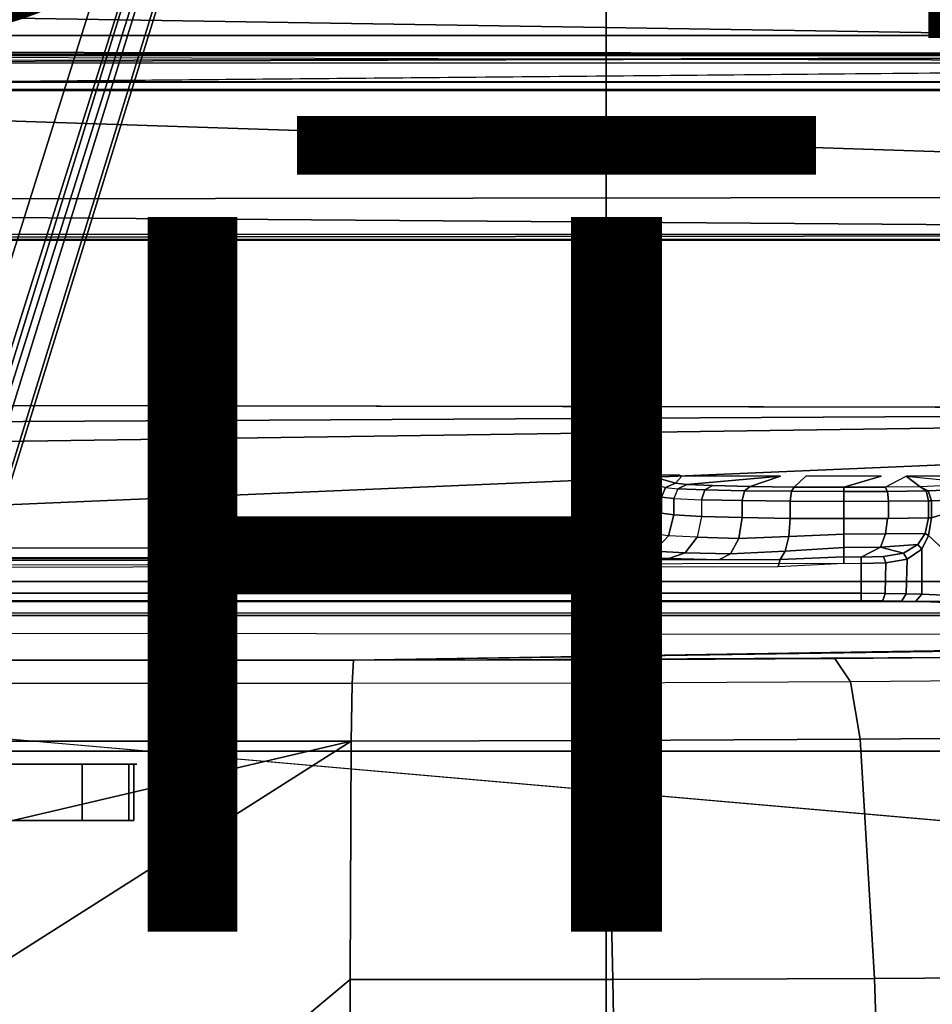
# Model space of a CAD drawing. Units: inches. Extents: x -12.8 to 13.9, y -13.8 to 13.8.
# Drawn here: x 1.6 to 4.2, y 1.3 to 4.1 of the extents above; entities that cross this region are included whole.
import ezdxf

# ---------------------------------------------------------------- set-up
doc = ezdxf.new("R2010")
doc.units = ezdxf.units.IN
doc.header["$MEASUREMENT"] = 0
for name, color, linetype in [('SEAT-BASE', 5, 'Continuous'), ('SEAT-FABRIC', 5, 'Continuous'), ('SEAT-FINISH', 7, 'Continuous'), ('SEAT-FRAME', 5, 'Continuous'), ('SEAT-PROD_NO', 7, 'Continuous')]:
    doc.layers.add(name, color=color, linetype=linetype)
doc.styles.get("Standard").update_dxf_attribs({"font": 'arial.ttf'})

msp = doc.modelspace()

# ---------------------------------------------------------------- linework, layer by layer
at = {"layer": 'SEAT-BASE'}
for points in [[(3.6791, 12.9305, 3.7114), (3.4414, 12.2822, 3.3006), (-0.0124, 2.1651, 4.6526), (0.0349, 2.0367, 6.3614)], [(3.6791, 12.9305, 3.7114), (0.0349, 2.0367, 6.3614), (0.0704, 2.0413, 6.4342), (3.7104, 12.9267, 3.7894)], [(0.0704, 2.0413, 6.4342), (0.1412, 2.0239, 6.4698), (3.8019, 12.9183, 3.8188), (3.7104, 12.9267, 3.7894)], [(3.8019, 12.9183, 3.8188), (0.1412, 2.0239, 6.4698), (0.6083, 1.8722, 6.4973), (4.1598, 12.8021, 3.8188)], [(1.0754, 1.7204, 6.4698), (4.5176, 12.6858, 3.8188), (4.1598, 12.8021, 3.8188), (0.6083, 1.8722, 6.4973)], [(1.0754, 1.7204, 6.4698), (1.1429, 1.6928, 6.4342), (4.5963, 12.6388, 3.7894), (4.5176, 12.6858, 3.8188)], [(1.1429, 1.6928, 6.4342), (1.1689, 1.6682, 6.3614), (4.6224, 12.6139, 3.7114), (4.5963, 12.6388, 3.7894)], [(1.1689, 1.6682, 6.3614), (1.2826, 1.7444, 4.6526), (4.4351, 11.9593, 3.3006), (4.6224, 12.6139, 3.7114)], [(3.4461, 12.2657, 3.2497), (-0.0076, 2.1486, 4.6016), (-0.0124, 2.1651, 4.6526), (3.4414, 12.2822, 3.3006)], [(-0.0076, 2.1486, 4.6016), (3.4461, 12.2657, 3.2497), (3.4657, 12.1939, 3.2079), (0.0339, 2.1244, 4.5552)], [(3.4657, 12.1939, 3.2079), (3.4722, 12.0625, 3.2151), (0.0683, 2.1107, 4.5405), (0.0339, 2.1244, 4.5552)], [(3.4722, 12.0625, 3.2151), (4.2858, 11.7982, 3.2151), (1.1854, 1.7478, 4.5405), (0.0683, 2.1107, 4.5405)], [(4.4351, 11.9593, 3.3006), (1.2826, 1.7444, 4.6526), (1.2691, 1.7338, 4.6016), (4.4216, 11.9488, 3.2497)], [(1.2212, 1.7386, 4.5552), (4.3644, 11.9054, 3.2069), (4.4216, 11.9488, 3.2497), (1.2691, 1.7338, 4.6016)], [(1.2212, 1.7386, 4.5552), (1.1854, 1.7478, 4.5405), (4.2858, 11.7982, 3.2151), (4.3644, 11.9054, 3.2069)]]:
    msp.add_3dface(points, dxfattribs=at)
at = {"layer": 'SEAT-FABRIC'}
for points in [[(0.2993, 6.0169, 29.4555), (0.2999, 4.0072, 29.2716), (3.2613, 4.0072, 29.6619), (3.2606, 6.0216, 29.8546)], [(3.2613, 4.0072, 29.6619), (4.7459, 4.0071, 29.8276), (4.7452, 6.0212, 30.0194), (3.2606, 6.0216, 29.8546)], [(0.3004, 2.0052, 29.1577), (3.2617, 2.0052, 29.5464), (3.2613, 4.0072, 29.6619), (0.2999, 4.0072, 29.2716)], [(3.2613, 4.0072, 29.6619), (3.2617, 2.0052, 29.5464), (4.7463, 2.0052, 29.7104), (4.7459, 4.0071, 29.8276)], [(-1.9013, 2.0052, 28.8579), (-2.6232, 0, 28.7144), (3.2619, 0, 29.5076), (3.2617, 2.0052, 29.5464)], [(3.2619, 0, 29.5076), (4.7464, 0, 29.6721), (4.7463, 2.0052, 29.7104), (3.2617, 2.0052, 29.5464)]]:
    msp.add_3dface(points, dxfattribs=at)
at = {"layer": 'SEAT-FRAME'}
for points in [[(7.9177, 3.9561, 25.2678), (-0.1059, 4.0831, 25.2355), (0.9554, 4.4128, 25.2427)], [(8.3628, 4.296, 25.2758), (7.9454, 3.9825, 25.2719), (0.9554, 4.4128, 25.2427)], [(7.9454, 3.9825, 25.2719), (7.9177, 3.9561, 25.2678), (0.9554, 4.4128, 25.2427)], [(-4.3147, 3.9633, 25.2234), (-0.1059, 4.0831, 25.2355), (7.9177, 3.9561, 25.2678)], [(7.8731, 3.9566, 25.9211), (-4.3957, 3.9545, 26.033), (-4.3588, 3.9545, 25.375)], [(-0.8727, 3.951, 26.0321), (-4.3957, 3.9545, 26.033), (7.8731, 3.9566, 25.9211)], [(7.8731, 3.9566, 25.9211), (-4.3588, 3.9545, 25.375), (7.9666, 3.9567, 25.4369)], [(7.9313, 3.5587, 25.2697), (-4.3152, 3.5429, 25.224), (-4.3147, 3.9633, 25.2234)], [(-4.3147, 3.9633, 25.2234), (7.9177, 3.9561, 25.2678), (7.9313, 3.5587, 25.2697)], [(7.261, 3.9511, 26.0584), (7.2749, 3.9299, 26.0771), (0.0178, 3.9305, 26.0511)], [(7.9666, 3.9658, 25.4314), (0.0327, 3.9509, 25.3857), (7.9648, 3.9293, 25.3986)], [(0.0327, 3.9509, 25.3857), (7.9666, 3.9658, 25.4314), (7.9666, 3.9567, 25.4369)], [(-4.4342, 3.8245, 26.0385), (-0.8748, 3.931, 26.0477), (7.2749, 3.9299, 26.0771)], [(5.935, 3.8779, 25.5184), (5.9344, 3.8758, 25.478), (-1.1759, 3.8758, 25.4688), (-1.1757, 3.8779, 25.5092)], [(-1.1759, 3.8758, 25.4688), (-1.1759, 3.8562, 25.4501), (5.9344, 3.8562, 25.4593), (5.9344, 3.8758, 25.478)], [(-1.1148, 3.8531, 25.9827), (5.4626, 3.8531, 25.9912), (5.935, 3.8779, 25.5184), (-1.1757, 3.8779, 25.5092)], [(-1.1759, 3.8562, 25.4501), (-0.4127, 2.3926, 25.4502), (5.6439, 2.3926, 25.4502), (5.9344, 3.8562, 25.4593)], [(-0.4071, 2.4238, 26.0023), (5.638, 2.4239, 26.0101), (5.4626, 3.8531, 25.9912), (-1.1148, 3.8531, 25.9827)], [(7.8395, 3.4505, 25.2716), (-4.3152, 3.5429, 25.224), (7.9313, 3.5587, 25.2697)], [(-4.2172, 3.4512, 25.2264), (-4.3152, 3.5429, 25.224), (7.8395, 3.4505, 25.2716)], [(7.8395, 3.4505, 25.2716), (-4.2385, 3.4367, 25.2443), (-4.2172, 3.4512, 25.2264)], [(7.8395, 3.4505, 25.2716), (7.843, 3.4329, 25.295), (-4.2385, 3.4367, 25.2443)], [(7.8275, 2.9612, 26.0897), (-3.5348, 2.8999, 26.0567), (-3.633, 2.982, 26.0514)], [(7.8275, 2.9612, 26.0897), (-3.4512, 2.7995, 26.0531), (-3.5348, 2.8999, 26.0567)], [(7.8275, 2.9612, 26.0897), (-3.4391, 2.4803, 26.0548), (-3.4512, 2.7995, 26.0531)], [(7.8275, 2.9612, 26.0897), (9.6188, 2.4803, 26.1086), (-3.4391, 2.4803, 26.0548)], [(3.35, 2.7662, 25.7365), (3.4277, 2.7432, 24.8606), (3.4162, 2.7154, 24.8603), (3.3383, 2.7384, 25.7368)], [(3.35, 2.7662, 25.7365), (3.4277, 2.7432, 24.8606), (3.4554, 2.7548, 24.8627), (3.378, 2.7776, 25.7346)], [(3.378, 2.7776, 25.7346), (3.4554, 2.7548, 24.8629), (3.473, 2.7745, 25.6147), (3.4667, 2.7776, 25.7347)], [(3.4277, 2.7432, 24.8606), (3.4619, 2.7396, 24.7183), (3.4876, 2.7512, 24.7283), (3.4554, 2.7548, 24.8627)], [(3.473, 2.7745, 25.6147), (3.4554, 2.7548, 24.8629), (3.4876, 2.7512, 24.7283), (3.7494, 2.7745, 25.615)], [(3.7494, 2.7745, 25.615), (3.4876, 2.7512, 24.7283), (3.5591, 2.7481, 24.6068), (3.664, 2.7456, 24.5114)], [(3.8197, 2.7745, 25.6151), (3.7876, 2.744, 24.4528), (3.9263, 2.7435, 24.4321), (4.0304, 2.7745, 25.6154)], [(4.1403, 2.7448, 24.4835), (4.0416, 2.7438, 24.4464), (4.1007, 2.7745, 25.6155)], [(4.1007, 2.7745, 25.6155), (4.3149, 2.7528, 24.7869), (4.452, 2.7569, 24.9453), (4.3771, 2.7745, 25.6158)], [(4.1007, 2.7745, 25.6155), (4.3149, 2.7528, 24.7869), (4.1403, 2.7448, 24.4835)], [(3.3383, 2.7384, 25.7368), (3.4162, 2.7154, 24.8603), (3.4162, 2.6709, 24.8603), (3.3383, 2.6939, 25.7368)], [(3.4277, 2.7432, 24.8606), (3.4619, 2.7396, 24.7183), (3.4511, 2.7119, 24.7147), (3.4162, 2.7154, 24.8603)], [(3.4511, 2.7119, 24.7147), (3.5286, 2.7087, 24.583), (3.5377, 2.7363, 24.5897), (3.4619, 2.7396, 24.7183)], [(3.4619, 2.7396, 24.7183), (3.5377, 2.7363, 24.5897), (3.5591, 2.7481, 24.6068), (3.4876, 2.7512, 24.7283)], [(3.5286, 2.7087, 24.583), (3.6422, 2.7062, 24.4796), (3.6487, 2.7337, 24.4888), (3.5377, 2.7363, 24.5897)], [(3.5377, 2.7363, 24.5897), (3.6487, 2.7337, 24.4888), (3.664, 2.7456, 24.5114), (3.5591, 2.7481, 24.6068)], [(3.6422, 2.7062, 24.4796), (3.7761, 2.7047, 24.4162), (3.7796, 2.7322, 24.4268), (3.6487, 2.7337, 24.4888)], [(3.6487, 2.7337, 24.4888), (3.7796, 2.7322, 24.4268), (3.7876, 2.744, 24.4528), (3.664, 2.7456, 24.5114)], [(3.7761, 2.7047, 24.4162), (3.9264, 2.7041, 24.3938), (3.9263, 2.7316, 24.4049), (3.7796, 2.7322, 24.4268)], [(3.7796, 2.7322, 24.4268), (3.9263, 2.7316, 24.4049), (3.9263, 2.7435, 24.4321), (3.7876, 2.744, 24.4528)], [(3.9263, 2.7316, 24.4049), (4.0483, 2.732, 24.4201), (4.0416, 2.7438, 24.4464), (3.9263, 2.7435, 24.4321)], [(3.9264, 2.7041, 24.3938), (4.0512, 2.7045, 24.4093), (4.0483, 2.732, 24.4201), (3.9263, 2.7316, 24.4049)], [(4.0483, 2.732, 24.4201), (4.1565, 2.7331, 24.4613), (4.1403, 2.7448, 24.4835), (4.0416, 2.7438, 24.4464)], [(4.0512, 2.7045, 24.4093), (4.1636, 2.7055, 24.4522), (4.1565, 2.7331, 24.4613), (4.0483, 2.732, 24.4201)], [(4.3149, 2.7528, 24.7869), (4.1403, 2.7448, 24.4835), (4.1621, 2.7331, 24.4665), (4.3389, 2.741, 24.7734)], [(4.1403, 2.7448, 24.4835), (4.1565, 2.7331, 24.4613), (4.1621, 2.7331, 24.4665)], [(4.1621, 2.7331, 24.4665), (4.1565, 2.7331, 24.4613), (4.1636, 2.7055, 24.4522), (4.1715, 2.7053, 24.4599)], [(4.3389, 2.741, 24.7734), (4.1621, 2.7331, 24.4665), (4.1715, 2.7053, 24.4599), (4.349, 2.7134, 24.7683)], [(3.4162, 2.7154, 24.8603), (3.4511, 2.7119, 24.7147), (3.4511, 2.6662, 24.7147), (3.4162, 2.6709, 24.8603)], [(3.4511, 2.7119, 24.7147), (3.5286, 2.7087, 24.583), (3.5286, 2.662, 24.583), (3.4511, 2.6662, 24.7147)], [(3.5286, 2.662, 24.583), (3.6422, 2.6586, 24.4796), (3.6422, 2.7062, 24.4796), (3.5286, 2.7087, 24.583)], [(3.6422, 2.7062, 24.4796), (3.6422, 2.6586, 24.4796), (3.776, 2.6566, 24.4162), (3.776, 2.7047, 24.4162)], [(3.9266, 2.6558, 24.3937), (3.9266, 2.7041, 24.3937), (3.776, 2.7047, 24.4162), (3.776, 2.6566, 24.4162)], [(3.9266, 2.7041, 24.3937), (3.9266, 2.6558, 24.3937), (4.0512, 2.6563, 24.4093), (4.0512, 2.7045, 24.4093)], [(4.1636, 2.6577, 24.4522), (4.1636, 2.7055, 24.4522), (4.0512, 2.7045, 24.4093), (4.0512, 2.6563, 24.4093)], [(4.349, 2.7134, 24.7683), (4.1715, 2.6577, 24.4599), (4.1632, 2.6084, 24.4455), (4.349, 2.4353, 24.7683)], [(4.1636, 2.7055, 24.4522), (4.1636, 2.6577, 24.4522), (4.1715, 2.6577, 24.4599), (4.1715, 2.7053, 24.4599)], [(4.349, 2.7134, 24.7683), (4.1715, 2.7053, 24.4599), (4.1715, 2.6577, 24.4599)], [(3.3383, 2.6939, 25.7368), (3.4162, 2.6709, 24.8603), (3.4003, 2.6119, 24.8604), (3.3225, 2.6349, 25.7368)], [(3.4162, 2.6709, 24.8603), (3.4511, 2.6662, 24.7147), (3.436, 2.6075, 24.7102), (3.4003, 2.6119, 24.8604)], [(3.4511, 2.6662, 24.7147), (3.5286, 2.662, 24.583), (3.5158, 2.6035, 24.5741), (3.436, 2.6075, 24.7102)], [(3.5158, 2.6035, 24.5741), (3.6329, 2.6003, 24.4673), (3.6422, 2.6586, 24.4796), (3.5286, 2.662, 24.583)], [(3.6329, 2.6003, 24.4673), (3.7722, 2.6058, 24.4053), (3.776, 2.6566, 24.4162), (3.6422, 2.6586, 24.4796)], [(3.7722, 2.6058, 24.4053), (3.9267, 2.6125, 24.3855), (3.9266, 2.6558, 24.3937), (3.776, 2.6566, 24.4162)], [(3.9266, 2.6558, 24.3937), (3.9267, 2.6125, 24.3855), (4.0431, 2.6129, 24.3989), (4.0486, 2.6563, 24.4087)], [(4.0486, 2.6563, 24.4087), (4.0431, 2.6129, 24.3989), (4.1536, 2.6141, 24.438), (4.1636, 2.6577, 24.4522)], [(4.1636, 2.6577, 24.4522), (4.1536, 2.6141, 24.438), (4.1632, 2.6084, 24.4455), (4.1715, 2.6577, 24.4599)], [(3.2792, 2.5917, 25.7359), (3.3573, 2.5687, 24.8577), (3.4003, 2.6119, 24.8604), (3.3225, 2.6349, 25.7368)], [(3.2202, 2.5759, 25.7344), (3.2985, 2.5528, 24.8529), (3.3573, 2.5687, 24.8577), (3.2792, 2.5917, 25.7359)], [(3.3573, 2.5687, 24.8577), (3.396, 2.5643, 24.6952), (3.436, 2.6075, 24.7102), (3.4003, 2.6119, 24.8604)], [(3.396, 2.5643, 24.6952), (3.4823, 2.5603, 24.5481), (3.5158, 2.6035, 24.5741), (3.436, 2.6075, 24.7102)], [(3.4823, 2.5603, 24.5481), (3.609, 2.5572, 24.4325), (3.6329, 2.6003, 24.4673), (3.5158, 2.6035, 24.5741)], [(3.609, 2.5572, 24.4325), (3.7625, 2.5648, 24.3746), (3.7722, 2.6058, 24.4053), (3.6329, 2.6003, 24.4673)], [(3.7625, 2.5648, 24.3746), (3.9267, 2.5752, 24.3619), (3.9267, 2.6125, 24.3855), (3.7722, 2.6058, 24.4053)], [(3.9267, 2.6125, 24.3855), (3.9267, 2.5752, 24.3619), (4.0287, 2.5755, 24.3717), (4.0431, 2.6129, 24.3989)], [(4.0431, 2.6129, 24.3989), (4.0287, 2.5755, 24.3717), (4.1337, 2.583, 24.4093), (4.1536, 2.6141, 24.438)], [(4.1632, 2.6084, 24.4455), (4.1536, 2.6141, 24.438), (4.1337, 2.583, 24.4093), (4.1449, 2.5707, 24.4137)], [(4.349, 2.4353, 24.7683), (4.1632, 2.6084, 24.4455), (4.1449, 2.5707, 24.4137), (4.1449, 2.4446, 24.4137)], [(3.2985, 2.5528, 24.8529), (3.3415, 2.5481, 24.6737), (3.396, 2.5643, 24.6952), (3.3573, 2.5687, 24.8577)], [(3.3415, 2.5481, 24.6737), (3.4369, 2.5439, 24.5116), (3.4823, 2.5603, 24.5481), (3.396, 2.5643, 24.6952)], [(3.5767, 2.5406, 24.3844), (3.7486, 2.5418, 24.33), (3.7625, 2.5648, 24.3746), (3.609, 2.5572, 24.4325)], [(3.7486, 2.5418, 24.33), (3.9268, 2.5491, 24.3263), (3.9267, 2.5752, 24.3619), (3.7625, 2.5648, 24.3746)], [(3.9267, 2.5752, 24.3619), (3.9268, 2.5491, 24.3263), (3.9752, 2.5484, 24.3266), (4.0287, 2.5755, 24.3717)], [(4.0287, 2.5755, 24.3717), (3.9752, 2.5484, 24.3266), (4.0378, 2.5496, 24.3376), (4.0932, 2.5588, 24.3672)], [(4.0287, 2.5755, 24.3717), (4.0932, 2.5588, 24.3672), (4.1337, 2.583, 24.4093)], [(4.0932, 2.5588, 24.3672), (4.1039, 2.5428, 24.3637), (4.1449, 2.5707, 24.4137), (4.1337, 2.583, 24.4093)], [(4.1039, 2.5428, 24.3637), (4.1011, 2.4458, 24.3613), (4.1449, 2.4446, 24.4137), (4.1449, 2.5707, 24.4137)], [(3.7486, 2.5418, 24.33), (-1.4341, 2.5356, 24.3165), (-1.6722, 2.5195, 24.3078), (3.7427, 2.5222, 24.3148)], [(-1.4341, 2.5356, 24.3165), (3.7486, 2.5418, 24.33), (3.5767, 2.5406, 24.3844), (-1.3267, 2.5392, 24.3274)], [(3.4369, 2.5439, 24.5116), (3.5767, 2.5406, 24.3844), (3.609, 2.5572, 24.4325), (3.4823, 2.5603, 24.5481)], [(3.7486, 2.5418, 24.33), (3.7427, 2.5222, 24.3148), (3.9268, 2.5313, 24.315), (3.9268, 2.5491, 24.3263)], [(3.9268, 2.5491, 24.3263), (3.9268, 2.5313, 24.315), (3.9746, 2.5305, 24.3151), (3.9752, 2.5484, 24.3266)], [(3.9752, 2.5484, 24.3266), (3.9746, 2.5305, 24.3151), (4.0441, 2.532, 24.3278), (4.0378, 2.5496, 24.3376)], [(4.0378, 2.5496, 24.3376), (4.0441, 2.532, 24.3278), (4.1039, 2.5428, 24.3637), (4.0932, 2.5588, 24.3672)], [(4.0441, 2.532, 24.3278), (4.0419, 2.4466, 24.327), (4.1011, 2.4458, 24.3613), (4.1039, 2.5428, 24.3637)], [(-2.2605, 2.4469, 24.307), (3.9746, 2.4471, 24.3151), (3.9746, 2.5305, 24.3151), (-2.0176, 2.5195, 24.3073)], [(3.9746, 2.5305, 24.3151), (3.9746, 2.4471, 24.3151), (4.0419, 2.4466, 24.327), (4.0441, 2.532, 24.3278)], [(9.6188, 2.4803, 26.1086), (9.6844, 1.3293, 26.1149), (-3.4391, 2.4803, 26.0548)], [(3.9746, 2.4272, 24.3342), (3.9746, 2.4471, 24.3151), (-2.2605, 2.4469, 24.307), (-2.2606, 2.4272, 24.3262)], [(3.9746, 2.4471, 24.3151), (3.9746, 2.4272, 24.3342), (4.0351, 2.427, 24.345), (4.0419, 2.4466, 24.327)], [(4.0419, 2.4466, 24.327), (4.0351, 2.427, 24.345), (4.0884, 2.4262, 24.3758), (4.1011, 2.4458, 24.3613)], [(4.1011, 2.4458, 24.3613), (4.0884, 2.4262, 24.3758), (4.1279, 2.4249, 24.423), (4.1449, 2.4446, 24.4137)], [(4.349, 2.4353, 24.7683), (4.1449, 2.4446, 24.4137), (4.1279, 2.4249, 24.423), (4.332, 2.4156, 24.7776)], [(-0.407, 2.4239, 26.0023), (-0.407, 2.3845, 25.9619), (5.6381, 2.3845, 25.9697), (5.6381, 2.4239, 26.0101)], [(-0.407, 2.3845, 25.9619), (-0.4127, 2.3926, 25.4502), (5.6439, 2.3926, 25.4502), (5.6381, 2.3845, 25.9697)], [(-0.2366, 2.2599, 22.2625), (2.5551, 2.2599, 22.204), (2.5512, 2.1946, 22.0202), (-0.2405, 2.1946, 22.0787)], [(2.5551, 2.2599, 22.204), (3.2329, 2.261, 22.2335), (3.2529, 2.1958, 22.0507), (2.5512, 2.1946, 22.0202)], [(3.2329, 2.261, 22.2335), (3.9012, 2.2644, 22.3499), (3.9448, 2.1993, 22.1713), (3.2529, 2.1958, 22.0507)], [(3.9012, 2.2644, 22.3499), (4.549, 2.27, 22.5514), (4.6154, 2.2051, 22.3798), (3.9448, 2.1993, 22.1713)], [(3.9717, 2.0384, 22.0643), (4.6564, 2.0443, 22.2772), (4.6154, 2.2051, 22.3798), (3.9448, 2.1993, 22.1713)], [(-0.2428, 2.0336, 21.9686), (2.5489, 2.0336, 21.9101), (2.5512, 2.1946, 22.0202), (-0.2405, 2.1946, 22.0787)], [(2.5489, 2.0336, 21.9101), (3.2653, 2.0348, 21.9413), (3.2529, 2.1958, 22.0507), (2.5512, 2.1946, 22.0202)], [(3.2653, 2.0348, 21.9413), (3.9717, 2.0384, 22.0643), (3.9448, 2.1993, 22.1713), (3.2529, 2.1958, 22.0507)], [(3.9717, 2.0384, 22.0643), (3.2653, 2.0348, 21.9413), (3.2803, 1.3669, 21.7792), (4.0123, 1.3692, 21.906)], [(4.6564, 2.0444, 22.2772), (3.9717, 2.0384, 22.0643), (4.0123, 1.3692, 21.906), (4.7151, 1.3735, 22.1227)], [(-0.2428, 2.0336, 21.9686), (0.0064, 1.7286, 21.8805), (0.7027, 1.6007, 21.8352), (2.5489, 2.0336, 21.9101)], [(2.5489, 2.0336, 21.9101), (0.7027, 1.6007, 21.8352), (1.3064, 1.2441, 21.7494)], [(2.5489, 2.0336, 21.9101), (1.3064, 1.2441, 21.7494), (1.7345, 0.6889, 21.6631), (2.5455, 1.3661, 21.7465)], [(3.2653, 2.0348, 21.9413), (2.5489, 2.0336, 21.91), (2.5455, 1.3661, 21.7465), (3.2803, 1.3669, 21.7792)], [(1.7965, 1.9685, 25.1562), (-0.867, 1.9685, 24.3348), (-2.139, 1.9685, 25.3509), (1.0741, 1.9685, 25.35)], [(-0.867, 1.9685, 24.3348), (1.7965, 1.9685, 25.1562), (1.8749, 1.9685, 25.0471), (1.9265, 1.9685, 24.9231)], [(1.9265, 1.9685, 24.9231), (1.9489, 1.9685, 24.7907), (1.9407, 1.9685, 24.6566), (-0.867, 1.9685, 24.3348)], [(-0.6015, 1.9685, 24.2831), (-0.867, 1.9685, 24.3348), (1.9407, 1.9685, 24.6566)], [(1.9407, 1.9685, 24.6566), (-0.2622, 1.9685, 23.9953), (-0.3751, 1.9685, 24.136), (-0.6015, 1.9685, 24.2831)], [(1.9407, 1.9685, 24.6566), (-0.0073, 1.9685, 23.8616), (-0.1265, 1.9685, 23.9442), (-0.2622, 1.9685, 23.9953)], [(1.9407, 1.9685, 24.6566), (0.1542, 1.9685, 23.6231), (0.0882, 1.9685, 23.7523), (-0.0073, 1.9685, 23.8616)], [(1.9407, 1.9685, 24.6566), (1.5952, 1.9685, 22.7348), (0.477, 1.9685, 22.7352), (0.1542, 1.9685, 23.6231)], [(1.0741, 1.9685, 25.35), (1.0741, 1.811, 25.35), (1.7965, 1.811, 25.1562), (1.7965, 1.9685, 25.1562)], [(1.9407, 1.9685, 24.6566), (1.9407, 1.811, 24.6566), (1.5952, 1.811, 22.7348), (1.5952, 1.9685, 22.7348)], [(1.7965, 1.9685, 25.1562), (1.7965, 1.811, 25.1562), (1.9265, 1.811, 24.9231), (1.9265, 1.9685, 24.9231)], [(1.9407, 1.9685, 24.6566), (1.9265, 1.9685, 24.9231), (1.9265, 1.811, 24.9231), (1.9407, 1.811, 24.6566)], [(1.7965, 1.811, 25.1562), (1.0741, 1.811, 25.35), (-0.2621, 1.811, 24.3346), (1.9265, 1.811, 24.9231)], [(1.9265, 1.811, 24.9231), (-0.2621, 1.811, 24.3346), (-0.0072, 1.811, 23.8616), (1.9407, 1.811, 24.6566)], [(0.1542, 1.811, 23.6231), (0.0882, 1.811, 23.7523), (-0.0072, 1.811, 23.8616), (1.9407, 1.811, 24.6566)], [(0.1542, 1.811, 23.6231), (0.477, 1.811, 22.7352), (1.5952, 1.811, 22.7348), (1.9407, 1.811, 24.6566)], [(2.5455, 1.3661, 21.7465), (1.7345, 0.6889, 21.6631), (2.5434, 0.6863, 21.6459)], [(3.2803, 1.3669, 21.7792), (2.5455, 1.3661, 21.7465), (2.5434, 0.6863, 21.6459), (3.2924, 0.6869, 21.6787)], [(4.0123, 1.3692, 21.906), (3.2803, 1.3669, 21.7792), (3.2924, 0.6869, 21.6787), (4.0348, 0.6883, 21.807)], [(4.7151, 1.3735, 22.1227), (4.0123, 1.3692, 21.906), (4.0348, 0.6883, 21.807), (4.7513, 0.6901, 22.0276)]]:
    msp.add_3dface(points, dxfattribs=at)
for points, invisible_edges in [([(-0.8748, 3.931, 26.0477), (-0.8727, 3.951, 26.0321), (7.261, 3.9511, 26.0584)], 1), ([(7.8731, 3.9566, 25.9211), (7.261, 3.9511, 26.0584), (-0.8727, 3.951, 26.0321)], 1), ([(7.2749, 3.9299, 26.0771), (7.8275, 2.9612, 26.0897), (-4.4342, 3.8245, 26.0385)], 2), ([(-4.4342, 3.8245, 26.0385), (7.8275, 2.9612, 26.0897), (-3.633, 2.982, 26.0514)], 1), ([(7.8622, 3.4373, 25.393), (-4.2489, 3.436, 25.3487), (7.843, 3.4329, 25.295)], 2), ([(-4.2385, 3.4367, 25.2443), (7.843, 3.4329, 25.295), (-4.2489, 3.436, 25.3487)], 2), ([(3.7494, 2.7745, 25.615), (3.664, 2.7456, 24.5114), (3.7876, 2.744, 24.4528), (3.8197, 2.7745, 25.6151)], 8), ([(4.0304, 2.7745, 25.6154), (3.9263, 2.7435, 24.4321), (4.0416, 2.7438, 24.4464), (4.1007, 2.7745, 25.6155)], 8), ([(-0.8339, 2.5728, 25.6091), (-1.1665, 2.5471, 24.6285), (3.2985, 2.5528, 24.8529), (2.8966, 2.5728, 25.6139)], 7), ([(3.2985, 2.5528, 24.8529), (3.2202, 2.5759, 25.7344), (2.8986, 2.5759, 25.7339), (2.8966, 2.5728, 25.6139)], 8), ([(3.4369, 2.5439, 24.5116), (-1.2326, 2.5422, 24.4433), (-1.3267, 2.5392, 24.3274), (3.5767, 2.5406, 24.3844)], 4), ([(-1.2326, 2.5422, 24.4433), (3.3415, 2.5481, 24.6737), (3.2985, 2.5528, 24.8529), (-1.1665, 2.5471, 24.6285)], 5), ([(3.3415, 2.5481, 24.6737), (-1.2326, 2.5422, 24.4433), (3.4369, 2.5439, 24.5116)], 6), ([(-3.4391, 2.4803, 26.0548), (-3.4446, -2.7853, 26.0527), (9.6349, -2.3417, 26.1092)], 12), ([(9.6349, -2.3417, 26.1092), (9.6844, 1.3293, 26.1149), (-3.4391, 2.4803, 26.0548)], 12), ([(7.2239, 2.3288, 25.0382), (2.5551, 2.2599, 22.204), (-0.2366, 2.2599, 22.2625), (0.6264, 2.3366, 25.1764)], 5), ([(7.2216, 2.3337, 24.9267), (7.1159, 2.3082, 23.9537), (6.9675, 2.3004, 23.6607), (2.5551, 2.2599, 22.204)], 12), ([(7.2216, 2.3337, 24.9267), (2.5551, 2.2599, 22.204), (7.2239, 2.3288, 25.0382)], 12), ([(6.9675, 2.3004, 23.6607), (6.6327, 2.2932, 23.3915), (6.2066, 2.2876, 23.1866), (2.5551, 2.2599, 22.204)], 12), ([(2.5551, 2.2599, 22.204), (4.549, 2.27, 22.5514), (5.3778, 2.2788, 22.869), (6.2066, 2.2876, 23.1866)], 12), ([(4.549, 2.27, 22.5514), (3.9012, 2.2644, 22.3499), (3.2329, 2.261, 22.2335), (2.5551, 2.2599, 22.204)], 8)]:
    msp.add_3dface(points, dxfattribs=dict(at, invisible_edges=invisible_edges))

# ---------------------------------------------------------------- texts
at = {"layer": 'SEAT-FINISH'}
msp.add_attdef('FINISH', (-5, 1.5), '', height=2, dxfattribs=at)
at = {"layer": 'SEAT-PROD_NO', "flags": 8}
msp.add_attdef('PROD_NO', (-5, 4), 'PI7B216AA', height=2, dxfattribs=at)

doc.saveas('drawing.dxf')
